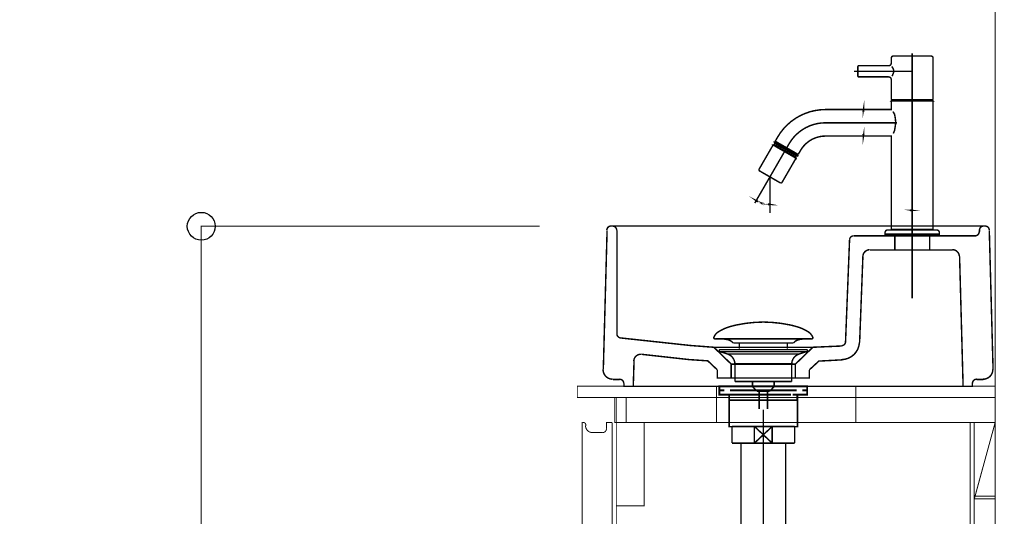
# Model space of a CAD drawing. Extents: x -74 to 715, y 11 to 248.
# Drawn here: x 604 to 674, y 126 to 162 of the extents above; entities that cross this region are included whole.
import ezdxf

# ---------------------------------------------------------------- set-up
doc = ezdxf.new("R2010")
doc.units = 0
doc.linetypes.add('AIGENLINE002', pattern=[14, 11, -1, 1, -1])
doc.linetypes.add('AIGENLINE016', pattern=[2, 1.25, -0.25, 0.25, -0.25])
doc.layers.add('LAYER_16', color=7, linetype='CONTINUOUS')
doc.layers.add('LAYER_6', color=7, linetype='CONTINUOUS')

# ---------------------------------------------------------------- blocks, each defined once
blk = doc.blocks.new('AIGNBL0603003C')
at = {"layer": 'LAYER_6', "color": 94, "const_width": 0.1058}
blk.add_lwpolyline([(659.0149, 132.7004), (659.1672, 132.7004)], dxfattribs=at)
blk = doc.blocks.new('AIGNBL0603003D')
at = {"layer": 'LAYER_6', "color": 94, "const_width": 0.1058}
blk.add_lwpolyline([(654.6672, 131.7506), (654.6672, 132.7004)], dxfattribs=at)
blk = doc.blocks.new('AIGNBL0603003E')
at = {"layer": 'LAYER_6', "color": 94, "const_width": 0.1058}
blk.add_lwpolyline([(656.9175, 132.1006), (657.5576, 131.5005)], dxfattribs=at)
blk = doc.blocks.new('AIGNBL0603003F')
at = {"layer": 'LAYER_6', "color": 94, "const_width": 0.1058}
blk.add_lwpolyline([(656.9175, 132.1006), (657.5576, 132.7004)], dxfattribs=at)
blk = doc.blocks.new('AIGNBL06030040')
at = {"layer": 'LAYER_6', "color": 94, "const_width": 0.1058}
blk.add_lwpolyline([(657.5576, 131.5005), (656.2767, 131.5005)], dxfattribs=at)
blk = doc.blocks.new('AIGNBL06030041')
at = {"layer": 'LAYER_6', "color": 94, "const_width": 0.1058}
blk.add_lwpolyline([(659.1672, 131.5005), (657.5576, 131.5005)], dxfattribs=at)
blk = doc.blocks.new('AIGNBL06030042')
at = {"layer": 'LAYER_6', "color": 94, "const_width": 0.1058}
blk.add_lwpolyline([(656.2767, 132.7004), (657.5576, 132.7004)], dxfattribs=at)
blk = doc.blocks.new('AIGNBL06030043')
at = {"layer": 'LAYER_6', "color": 94, "const_width": 0.1058}
blk.add_lwpolyline([(657.5576, 132.7004), (657.5576, 131.5005)], dxfattribs=at)
blk = doc.blocks.new('AIGNBL06030044')
at = {"layer": 'LAYER_6', "color": 94, "const_width": 0.1058}
blk.add_lwpolyline([(657.5576, 132.7004), (659.0149, 132.7004)], dxfattribs=at)
blk = doc.blocks.new('AIGNBL06030045')
at = {"layer": 'LAYER_6', "color": 94, "const_width": 0.1058}
blk.add_lwpolyline([(659.1672, 132.7004), (659.1672, 131.5005)], dxfattribs=at)
blk = doc.blocks.new('AIGNBL06030046')
at = {"layer": 'LAYER_6', "color": 94, "const_width": 0.1058}
blk.add_lwpolyline([(654.6672, 131.5005), (654.6672, 131.7506)], dxfattribs=at)
blk = doc.blocks.new('AIGNBL06030047')
at = {"layer": 'LAYER_6', "color": 94, "const_width": 0.1058}
blk.add_lwpolyline([(654.6672, 132.7004), (656.2767, 132.7004)], dxfattribs=at)
blk = doc.blocks.new('AIGNBL06030048')
at = {"layer": 'LAYER_6', "color": 94, "const_width": 0.1058}
blk.add_lwpolyline([(656.2767, 131.5005), (656.2767, 132.7004)], dxfattribs=at)
blk = doc.blocks.new('AIGNBL06030049')
at = {"layer": 'LAYER_6', "color": 94, "const_width": 0.1058}
blk.add_lwpolyline([(656.2767, 131.5005), (654.6672, 131.5005)], dxfattribs=at)
blk = doc.blocks.new('AIGNBL0603004A')
at = {"layer": 'LAYER_6', "color": 94, "const_width": 0.1058}
blk.add_lwpolyline([(656.2767, 132.7004), (656.9175, 132.1006)], dxfattribs=at)
blk = doc.blocks.new('AIGNBL0603004B')
at = {"layer": 'LAYER_6', "color": 94, "const_width": 0.1058}
blk.add_lwpolyline([(656.2767, 131.5005), (656.9175, 132.1006)], dxfattribs=at)
blk = doc.blocks.new('AIGNBL0602003B')
at = {"layer": 'LAYER_6'}
for name in ['AIGNBL0603003D', 'AIGNBL06030047', 'AIGNBL06030042', 'AIGNBL06030048', 'AIGNBL0603004A', 'AIGNBL0603003F', 'AIGNBL06030043', 'AIGNBL06030044', 'AIGNBL0603003C', 'AIGNBL06030045', 'AIGNBL06030046', 'AIGNBL06030049', 'AIGNBL0603004B', 'AIGNBL06030040', 'AIGNBL0603003E', 'AIGNBL06030041']:
    blk.add_blockref(name, (0, 0), dxfattribs=at)
blk = doc.blocks.new('AIGNBL0604004E')
at = {"layer": 'LAYER_6', "color": 94, "const_width": 0.1058}
blk.add_lwpolyline([(655.0985, 120.2196), (655.0985, 120.2789)], dxfattribs=at)
blk = doc.blocks.new('AIGNBL0604004F')
at = {"layer": 'LAYER_6', "color": 94, "const_width": 0.1058}
blk.add_lwpolyline([(655.0985, 120.2196), (655.0172, 120.2196)], dxfattribs=at)
blk = doc.blocks.new('AIGNBL06040050')
at = {"layer": 'LAYER_6', "color": 94, "const_width": 0.1058}
blk.add_lwpolyline([(655.0172, 120.0787), (655.0985, 120.2196)], dxfattribs=at)
blk = doc.blocks.new('AIGNBL06040051')
at = {"layer": 'LAYER_6', "color": 94, "const_width": 0.1058}
blk.add_lwpolyline([(655.0172, 120.0787), (655.0172, 120.2789)], dxfattribs=at)
blk = doc.blocks.new('AIGNBL06040052')
at = {"layer": 'LAYER_6', "color": 94, "const_width": 0.1058}
blk.add_lwpolyline([(658.7359, 120.2196), (655.0985, 120.2196)], dxfattribs=at)
blk = doc.blocks.new('AIGNBL06040053')
at = {"layer": 'LAYER_6', "color": 94, "const_width": 0.1058}
blk.add_lwpolyline([(658.8172, 120.2789), (658.8172, 120.0787)], dxfattribs=at)
blk = doc.blocks.new('AIGNBL06040054')
at = {"layer": 'LAYER_6', "color": 94, "const_width": 0.1058}
blk.add_lwpolyline([(655.0172, 120.0787), (658.8172, 120.0787)], dxfattribs=at)
blk = doc.blocks.new('AIGNBL06040055')
at = {"layer": 'LAYER_6', "color": 94, "const_width": 0.1058}
blk.add_lwpolyline([(658.7359, 120.2196), (658.8172, 120.0787)], dxfattribs=at)
blk = doc.blocks.new('AIGNBL06040056')
at = {"layer": 'LAYER_6', "color": 94, "const_width": 0.1058}
blk.add_lwpolyline([(658.8172, 120.2196), (658.7359, 120.2196)], dxfattribs=at)
blk = doc.blocks.new('AIGNBL06040057')
at = {"layer": 'LAYER_6', "color": 94, "const_width": 0.1058}
blk.add_lwpolyline([(658.7359, 120.2789), (658.7359, 120.2196)], dxfattribs=at)
blk = doc.blocks.new('AIGNBL0603004D')
at = {"layer": 'LAYER_6'}
for name in ['AIGNBL06040051', 'AIGNBL0604004F', 'AIGNBL06040050', 'AIGNBL0604004E', 'AIGNBL06040052', 'AIGNBL06040057', 'AIGNBL06040055', 'AIGNBL06040056', 'AIGNBL06040053', 'AIGNBL06040054']:
    blk.add_blockref(name, (0, 0), dxfattribs=at)
blk = doc.blocks.new('AIGNBL06030058')
at = {"layer": 'LAYER_6', "color": 94, "const_width": 0.1058}
blk.add_lwpolyline([(660.4171, 117.4791), (662.5075, 117.4791)], dxfattribs=at)
blk = doc.blocks.new('AIGNBL06030059')
at = {"layer": 'LAYER_6', "color": 94, "const_width": 0.1058}
blk.add_lwpolyline([(654.3771, 120.0787), (655.0172, 120.0787)], dxfattribs=at)
blk = doc.blocks.new('AIGNBL0603005A')
at = {"layer": 'LAYER_6', "color": 94, "const_width": 0.1058}
blk.add_lwpolyline([(658.8172, 120.0787), (659.458, 120.0787)], dxfattribs=at)
blk = doc.blocks.new('AIGNBL0603005B')
at = {"layer": 'LAYER_6', "color": 94, "const_width": 0.1058}
blk.add_lwpolyline([(659.4573, 113.6788), (659.4573, 106.5292)], dxfattribs=at)
blk = doc.blocks.new('AIGNBL0603005C')
at = {"layer": 'LAYER_6', "color": 94, "const_width": 0.1058}
blk.add_lwpolyline([(662.6481, 113.7601), (662.6481, 117.4791)], dxfattribs=at)
blk = doc.blocks.new('AIGNBL0603005D')
at = {"layer": 'LAYER_6', "color": 94, "const_width": 0.1058}
blk.add_lwpolyline([(662.7074, 113.6788), (662.5075, 113.6788)], dxfattribs=at)
blk = doc.blocks.new('AIGNBL0603005E')
at = {"layer": 'LAYER_6', "color": 94, "const_width": 0.1058}
blk.add_lwpolyline([(662.5075, 117.4791), (662.5075, 113.6788)], dxfattribs=at)
blk = doc.blocks.new('AIGNBL0603005F')
at = {"layer": 'LAYER_6', "color": 94, "const_width": 0.1058}
blk.add_lwpolyline([(662.5075, 117.4791), (662.6481, 117.4791)], dxfattribs=at)
blk = doc.blocks.new('AIGNBL06030060')
at = {"layer": 'LAYER_6', "color": 94, "const_width": 0.1058}
blk.add_lwpolyline([(662.6481, 117.3974), (662.5075, 117.4791)], dxfattribs=at)
blk = doc.blocks.new('AIGNBL06030061')
at = {"layer": 'LAYER_6', "color": 94, "const_width": 0.1058}
blk.add_lwpolyline([(662.7074, 117.3974), (662.6481, 117.3974)], dxfattribs=at)
blk = doc.blocks.new('AIGNBL06030062')
at = {"layer": 'LAYER_6', "color": 94, "const_width": 0.1058}
blk.add_lwpolyline([(662.6481, 113.7601), (662.5075, 113.6788)], dxfattribs=at)
blk = doc.blocks.new('AIGNBL06030063')
at = {"layer": 'LAYER_6', "color": 94, "const_width": 0.1058}
blk.add_lwpolyline([(662.6481, 113.6788), (662.6481, 113.7601)], dxfattribs=at)
blk = doc.blocks.new('AIGNBL06030064')
at = {"layer": 'LAYER_6', "color": 94, "const_width": 0.1058}
blk.add_lwpolyline([(662.7074, 113.7601), (662.6481, 113.7601)], dxfattribs=at)
blk = doc.blocks.new('AIGNBL06030065')
at = {"layer": 'LAYER_6', "color": 94, "const_width": 0.1058}
blk.add_lwpolyline([(662.5075, 117.4791), (662.7074, 117.4791)], dxfattribs=at)
blk = doc.blocks.new('AIGNBL06030066')
at = {"layer": 'LAYER_6', "color": 94, "const_width": 0.1058}
blk.add_lwpolyline([(662.5075, 113.6788), (659.4573, 113.6788)], dxfattribs=at)
blk = doc.blocks.new('AIGNBL06030067')
at = {"layer": 'LAYER_6', "color": 94, "const_width": 0.1058}
blk.add_lwpolyline([(659.4573, 117.4791), (660.4171, 117.4791)], dxfattribs=at)
blk = doc.blocks.new('AIGNBL06030068')
at = {"layer": 'LAYER_6', "color": 94, "const_width": 0.1058}
blk.add_lwpolyline([(659.4573, 120.0787), (659.4573, 117.4791)], dxfattribs=at)
blk = doc.blocks.new('AIGNBL06030069')
at = {"layer": 'LAYER_6', "color": 94, "const_width": 0.1058}
blk.add_lwpolyline([(654.3771, 106.5292), (654.3771, 120.0787)], dxfattribs=at)
blk = doc.blocks.new('AIGNBL0603006A')
at = {"layer": 'LAYER_6', "color": 94, "const_width": 0.1058}
blk.add_lwpolyline([(654.3771, 106.5292), (659.4573, 106.5292)], dxfattribs=at)
blk = doc.blocks.new('AIGNBL0603006B')
at = {"layer": 'LAYER_6', "color": 94, "const_width": 0.1058}
blk.add_lwpolyline([(659.4573, 117.4791, 0.4142027), (659.243, 113.8934), (659.4573, 113.6788)], format="xyb", dxfattribs=at)
blk = doc.blocks.new('AIGNBL0602004C')
at = {"layer": 'LAYER_6'}
for name in ['AIGNBL0603004D', 'AIGNBL06030059', 'AIGNBL06030069', 'AIGNBL0603005A', 'AIGNBL06030068', 'AIGNBL0603006B', 'AIGNBL06030067', 'AIGNBL06030058', 'AIGNBL0603005E', 'AIGNBL0603005F', 'AIGNBL06030060', 'AIGNBL06030065', 'AIGNBL0603005C', 'AIGNBL06030061', 'AIGNBL06030062', 'AIGNBL06030063', 'AIGNBL06030064', 'AIGNBL0603005B', 'AIGNBL06030066', 'AIGNBL0603005D', 'AIGNBL0603006A']:
    blk.add_blockref(name, (0, 0), dxfattribs=at)
blk = doc.blocks.new('AIGNBL0603006D')
at = {"layer": 'LAYER_6', "color": 94, "const_width": 0.1058}
blk.add_lwpolyline([(656.2767, 120.2789), (656.9175, 120.8791)], dxfattribs=at)
blk = doc.blocks.new('AIGNBL0603006E')
at = {"layer": 'LAYER_6', "color": 94, "const_width": 0.1058}
blk.add_lwpolyline([(656.2767, 121.4788), (656.9175, 120.8791)], dxfattribs=at)
blk = doc.blocks.new('AIGNBL0603006F')
at = {"layer": 'LAYER_6', "color": 94, "const_width": 0.1058}
blk.add_lwpolyline([(656.2767, 120.2789), (654.8174, 120.2789)], dxfattribs=at)
blk = doc.blocks.new('AIGNBL06030070')
at = {"layer": 'LAYER_6', "color": 94, "const_width": 0.1058}
blk.add_lwpolyline([(656.2767, 120.2789), (656.2767, 121.4788)], dxfattribs=at)
blk = doc.blocks.new('AIGNBL06030071')
at = {"layer": 'LAYER_6', "color": 94, "const_width": 0.1058}
blk.add_lwpolyline([(654.8174, 121.4788), (656.2767, 121.4788)], dxfattribs=at)
blk = doc.blocks.new('AIGNBL06030072')
at = {"layer": 'LAYER_6', "color": 94, "const_width": 0.1058}
blk.add_lwpolyline([(654.8174, 120.2789), (654.8174, 121.4788)], dxfattribs=at)
blk = doc.blocks.new('AIGNBL06030073')
at = {"layer": 'LAYER_6', "color": 94, "const_width": 0.1058}
blk.add_lwpolyline([(659.0177, 121.4788), (659.0177, 120.2789)], dxfattribs=at)
blk = doc.blocks.new('AIGNBL06030074')
at = {"layer": 'LAYER_6', "color": 94, "const_width": 0.1058}
blk.add_lwpolyline([(657.5576, 121.4788), (659.0177, 121.4788)], dxfattribs=at)
blk = doc.blocks.new('AIGNBL06030075')
at = {"layer": 'LAYER_6', "color": 94, "const_width": 0.1058}
blk.add_lwpolyline([(657.5576, 121.4788), (657.5576, 120.2789)], dxfattribs=at)
blk = doc.blocks.new('AIGNBL06030076')
at = {"layer": 'LAYER_6', "color": 94, "const_width": 0.1058}
blk.add_lwpolyline([(656.2767, 121.4788), (657.5576, 121.4788)], dxfattribs=at)
blk = doc.blocks.new('AIGNBL06030077')
at = {"layer": 'LAYER_6', "color": 94, "const_width": 0.1058}
blk.add_lwpolyline([(659.0177, 120.2789), (657.5576, 120.2789)], dxfattribs=at)
blk = doc.blocks.new('AIGNBL06030078')
at = {"layer": 'LAYER_6', "color": 94, "const_width": 0.1058}
blk.add_lwpolyline([(657.5576, 120.2789), (656.2767, 120.2789)], dxfattribs=at)
blk = doc.blocks.new('AIGNBL06030079')
at = {"layer": 'LAYER_6', "color": 94, "const_width": 0.1058}
blk.add_lwpolyline([(656.9175, 120.8791), (657.5576, 121.4788)], dxfattribs=at)
blk = doc.blocks.new('AIGNBL0603007A')
at = {"layer": 'LAYER_6', "color": 94, "const_width": 0.1058}
blk.add_lwpolyline([(656.9175, 120.8791), (657.5576, 120.2789)], dxfattribs=at)
blk = doc.blocks.new('AIGNBL0602006C')
at = {"layer": 'LAYER_6'}
for name in ['AIGNBL06030071', 'AIGNBL06030072', 'AIGNBL0603006E', 'AIGNBL06030070', 'AIGNBL06030076', 'AIGNBL0603006D', 'AIGNBL06030079', 'AIGNBL0603007A', 'AIGNBL06030074', 'AIGNBL06030075', 'AIGNBL06030073', 'AIGNBL0603006F', 'AIGNBL06030078', 'AIGNBL06030077']:
    blk.add_blockref(name, (0, 0), dxfattribs=at)
blk = doc.blocks.new('AIGNBL0603007C')
at = {"layer": 'LAYER_6', "color": 94, "const_width": 0.1058}
blk.add_lwpolyline([(675.0647, 117.0963), (675.0647, 113.9916)], dxfattribs=at)
blk = doc.blocks.new('AIGNBL0603007D')
at = {"layer": 'LAYER_6', "color": 94, "const_width": 0.1058}
blk.add_lwpolyline([(675.0647, 117.1666), (675.0647, 117.0963)], dxfattribs=at)
blk = doc.blocks.new('AIGNBL0603007E')
at = {"layer": 'LAYER_6', "color": 94, "const_width": 0.1058}
blk.add_lwpolyline([(675.0647, 113.9916), (673.5654, 113.9916)], dxfattribs=at)
blk = doc.blocks.new('AIGNBL0603007F')
at = {"layer": 'LAYER_6', "color": 94, "const_width": 0.1058}
blk.add_lwpolyline([(663.9076, 117.1666), (672.0654, 117.1666)], dxfattribs=at)
blk = doc.blocks.new('AIGNBL06030080')
at = {"layer": 'LAYER_6', "color": 94, "const_width": 0.1058}
blk.add_lwpolyline([(672.0654, 113.9916), (663.9076, 113.9916)], dxfattribs=at)
blk = doc.blocks.new('AIGNBL06030081')
at = {"layer": 'LAYER_6', "color": 94, "const_width": 0.1058}
blk.add_lwpolyline([(673.5654, 117.1666), (675.0647, 117.1666)], dxfattribs=at)
blk = doc.blocks.new('AIGNBL0602007B')
at = {"layer": 'LAYER_6'}
for name in ['AIGNBL0603007F', 'AIGNBL06030081', 'AIGNBL0603007D', 'AIGNBL0603007C', 'AIGNBL06030080', 'AIGNBL0603007E']:
    blk.add_blockref(name, (0, 0), dxfattribs=at)
blk = doc.blocks.new('AIGNBL06030083')
at = {"layer": 'LAYER_6', "color": 94, "const_width": 0.1058}
blk.add_lwpolyline([(662.7074, 117.5001), (662.7074, 117.6789)], dxfattribs=at)
blk = doc.blocks.new('AIGNBL06030084')
at = {"layer": 'LAYER_6', "color": 94, "const_width": 0.1058}
blk.add_lwpolyline([(663.9076, 117.5001), (663.9076, 116.2192)], dxfattribs=at)
blk = doc.blocks.new('AIGNBL06030085')
at = {"layer": 'LAYER_6', "color": 94, "const_width": 0.1058}
blk.add_lwpolyline([(663.9076, 113.479), (662.7074, 113.479)], dxfattribs=at)
blk = doc.blocks.new('AIGNBL06030086')
at = {"layer": 'LAYER_6', "color": 94, "const_width": 0.1058}
blk.add_lwpolyline([(663.9076, 114.9387), (663.9076, 113.479)], dxfattribs=at)
blk = doc.blocks.new('AIGNBL06030087')
at = {"layer": 'LAYER_6', "color": 94, "const_width": 0.1058}
blk.add_lwpolyline([(663.9076, 114.9387), (662.7074, 114.9387)], dxfattribs=at)
blk = doc.blocks.new('AIGNBL06030088')
at = {"layer": 'LAYER_6', "color": 94, "const_width": 0.1058}
blk.add_lwpolyline([(662.7074, 113.479), (662.7074, 114.9387)], dxfattribs=at)
blk = doc.blocks.new('AIGNBL06030089')
at = {"layer": 'LAYER_6', "color": 94, "const_width": 0.1058}
blk.add_lwpolyline([(662.7074, 116.2192), (663.9076, 114.9387)], dxfattribs=at)
blk = doc.blocks.new('AIGNBL0603008A')
at = {"layer": 'LAYER_6', "color": 94, "const_width": 0.1058}
blk.add_lwpolyline([(663.9076, 116.2192), (662.7074, 114.9387)], dxfattribs=at)
blk = doc.blocks.new('AIGNBL0603008B')
at = {"layer": 'LAYER_6', "color": 94, "const_width": 0.1058}
blk.add_lwpolyline([(662.7074, 114.9387), (662.7074, 116.2192)], dxfattribs=at)
blk = doc.blocks.new('AIGNBL0603008C')
at = {"layer": 'LAYER_6', "color": 94, "const_width": 0.1058}
blk.add_lwpolyline([(662.7074, 116.2192), (662.7074, 117.5001)], dxfattribs=at)
blk = doc.blocks.new('AIGNBL0603008D')
at = {"layer": 'LAYER_6', "color": 94, "const_width": 0.1058}
blk.add_lwpolyline([(663.9076, 116.2192), (663.9076, 114.9387)], dxfattribs=at)
blk = doc.blocks.new('AIGNBL0603008E')
at = {"layer": 'LAYER_6', "color": 94, "const_width": 0.1058}
blk.add_lwpolyline([(662.7074, 116.2192), (663.9076, 116.2192)], dxfattribs=at)
blk = doc.blocks.new('AIGNBL0603008F')
at = {"layer": 'LAYER_6', "color": 94, "const_width": 0.1058}
blk.add_lwpolyline([(663.9076, 117.6789), (663.9076, 117.5001)], dxfattribs=at)
blk = doc.blocks.new('AIGNBL06030090')
at = {"layer": 'LAYER_6', "color": 94, "const_width": 0.1058}
blk.add_lwpolyline([(662.7074, 117.6789), (663.9076, 117.6789)], dxfattribs=at)
blk = doc.blocks.new('AIGNBL06020082')
at = {"layer": 'LAYER_6'}
for name in ['AIGNBL06030083', 'AIGNBL06030090', 'AIGNBL0603008C', 'AIGNBL0603008F', 'AIGNBL06030084', 'AIGNBL06030089', 'AIGNBL0603008A', 'AIGNBL0603008B', 'AIGNBL0603008E', 'AIGNBL0603008D', 'AIGNBL06030087', 'AIGNBL06030088', 'AIGNBL06030086', 'AIGNBL06030085']:
    blk.add_blockref(name, (0, 0), dxfattribs=at)
blk = doc.blocks.new('AIGNBL06020091')
at = {"layer": 'LAYER_6', "color": 94, "linetype": 'AIGENLINE002', "const_width": 0.1058, "flags": 128}
blk.add_lwpolyline([(656.9175, 133.9004), (656.9175, 121.4788)], dxfattribs=at)
blk = doc.blocks.new('AIGNBL06020092')
at = {"layer": 'LAYER_6', "color": 94, "linetype": 'AIGENLINE002', "const_width": 0.1058, "flags": 128}
blk.add_lwpolyline([(653.5303, 115.5791), (676.265, 115.5791)], dxfattribs=at)
blk = doc.blocks.new('AIGNBL06020093')
at = {"layer": 'LAYER_6', "color": 94, "linetype": 'AIGENLINE002', "const_width": 0.1058, "flags": 128}
blk.add_lwpolyline([(656.9175, 121.4788), (656.9175, 105.3289)], dxfattribs=at)
blk = doc.blocks.new('AIGNBL06030095')
at = {"layer": 'LAYER_6', "color": 94, "const_width": 0.1058}
blk.add_lwpolyline([(655.3177, 131.5005), (655.3177, 121.4788)], dxfattribs=at)
blk = doc.blocks.new('AIGNBL06030096')
at = {"layer": 'LAYER_6', "color": 94, "const_width": 0.1058}
blk.add_lwpolyline([(658.5175, 121.4788), (658.5175, 131.5005)], dxfattribs=at)
blk = doc.blocks.new('AIGNBL06020094')
at = {"layer": 'LAYER_6'}
for name in ['AIGNBL06030095', 'AIGNBL06030096']:
    blk.add_blockref(name, (0, 0), dxfattribs=at)
blk = doc.blocks.new('AIGNBL06030098')
at = {"layer": 'LAYER_6', "color": 94, "const_width": 0.1058}
blk.add_lwpolyline([(673.1651, 119.1789), (673.5654, 119.1789)], dxfattribs=at)
blk = doc.blocks.new('AIGNBL06030099')
at = {"layer": 'LAYER_6', "color": 94, "const_width": 0.1058}
blk.add_lwpolyline([(673.5654, 119.1789), (673.5654, 111.979)], dxfattribs=at)
blk = doc.blocks.new('AIGNBL0603009A')
at = {"layer": 'LAYER_6', "color": 94, "const_width": 0.1058}
blk.add_lwpolyline([(672.0654, 113.2778), (672.0654, 117.8801)], dxfattribs=at)
blk = doc.blocks.new('AIGNBL0603009B')
at = {"layer": 'LAYER_6', "color": 94, "const_width": 0.1058}
blk.add_lwpolyline([(673.5654, 111.979), (673.1651, 111.979)], dxfattribs=at)
blk = doc.blocks.new('AIGNBL0603009C')
at = {"layer": 'LAYER_6', "color": 94, "const_width": 0.1058}
blk.add_lwpolyline([(672.3638, 112.3807, 0.2369519), (673.1651, 111.979)], format="xyb", dxfattribs=at)
blk = doc.blocks.new('AIGNBL0603009D')
at = {"layer": 'LAYER_6', "color": 94, "const_width": 0.1058}
blk.add_lwpolyline([(672.0654, 113.2778, 0.1617792), (672.3638, 112.3807)], format="xyb", dxfattribs=at)
blk = doc.blocks.new('AIGNBL0603009E')
at = {"layer": 'LAYER_6', "color": 94, "const_width": 0.1058}
blk.add_lwpolyline([(673.1651, 119.1789, 0.2369456), (672.3638, 118.7772)], format="xyb", dxfattribs=at)
blk = doc.blocks.new('AIGNBL0603009F')
at = {"layer": 'LAYER_6', "color": 94, "const_width": 0.1058}
blk.add_lwpolyline([(672.3638, 118.7772, 0.1617782), (672.0654, 117.8801)], format="xyb", dxfattribs=at)
blk = doc.blocks.new('AIGNBL06020097')
at = {"layer": 'LAYER_6'}
for name in ['AIGNBL0603009F', 'AIGNBL0603009E', 'AIGNBL06030098', 'AIGNBL06030099', 'AIGNBL0603009A', 'AIGNBL0603009D', 'AIGNBL0603009C', 'AIGNBL0603009B']:
    blk.add_blockref(name, (0, 0), dxfattribs=at)
blk = doc.blocks.new('AIGNBL0601003A')
at = {"layer": 'LAYER_6'}
for name in ['AIGNBL06020091', 'AIGNBL0602003B', 'AIGNBL06020094', 'AIGNBL0602006C', 'AIGNBL06020093', 'AIGNBL0602004C', 'AIGNBL06020097', 'AIGNBL06020082', 'AIGNBL0602007B', 'AIGNBL06020092']:
    blk.add_blockref(name, (0, 0), dxfattribs=at)
blk = doc.blocks.new('AIGNBL100300EA')
at = {"layer": 'LAYER_16', "const_width": 0.1058}
for points in [[(653.3764, 139.1322, -0.152376), (653.7239, 139.5204, -0.0779482), (654.6305, 139.9035, -0.0191147), (655.0169, 139.9986, -0.0501139), (656.9182, 140.2033)], [(660.4598, 139.1322, 0.1523178), (660.1123, 139.5204, 0.0779498), (659.2059, 139.9035, 0.0191177), (658.8196, 139.9986, 0.0501171), (656.9179, 140.2033)], [(653.3764, 139.1322, 0.6948414), (653.4704, 138.9951)], [(654.7537, 138.6933, 0.1731591), (654.3658, 138.9362, 0.0598283), (653.8731, 138.9954)], [(659.0828, 138.6933, -0.1725573), (659.4671, 138.9353, -0.060186), (659.9554, 138.9951)], [(660.4598, 139.1322, -0.6941058), (660.3661, 138.9951)]]:
    blk.add_lwpolyline(points, format="xyb", dxfattribs=at)
for points in [[(660.3658, 138.9951), (653.4704, 138.9951)], [(654.7537, 138.6933), (659.0828, 138.6933)], [(655.1967, 138.2885), (655.1967, 138.6933)], [(658.6398, 138.2885), (658.6398, 138.6933)], [(659.9461, 138.9951), (659.963, 138.9954)], [(660.3661, 138.9951), (660.3658, 138.9951)]]:
    blk.add_lwpolyline(points, dxfattribs=at)
blk = doc.blocks.new('AIGNBL100200E9')
at = {"layer": 'LAYER_16', "const_width": 0.1058}
for points in [[(653.8277, 138.0742), (653.8221, 138.0745), (653.8197, 138.0749), (653.8132, 138.0759), (653.8004, 138.0797), (653.7777, 138.0948), (653.7625, 138.1176), (653.757, 138.1448), (653.7584, 138.1586), (653.7625, 138.1717), (653.7777, 138.1948), (653.8004, 138.2096), (653.8132, 138.2137), (653.8197, 138.2147), (653.8221, 138.2151), (653.8277, 138.2151)], [(654.3258, 137.913), (653.8273, 138.0742)], [(653.8277, 138.2151), (660.0089, 138.2151)], [(653.8277, 138.0742), (660.0089, 138.0742)], [(654.3258, 137.913)], [(659.5104, 137.913), (656.9179, 137.913), (655.6219, 137.913), (654.9735, 137.913), (654.5215, 137.913), (654.3258, 137.913)], [(659.5104, 137.913), (660.0089, 138.0742)], [(654.8794, 135.93), (654.8794, 137.2084)], [(654.8801, 137.2084), (654.8798, 137.2084), (654.8794, 137.2084)], [(654.8801, 137.2084), (658.9567, 137.2084)], [(658.9567, 137.2084), (658.9567, 135.93)], [(654.8794, 135.93), (658.9567, 135.93)], [(656.1438, 135.571), (656.1438, 135.93)], [(657.6982, 135.93), (657.6982, 135.5817)], [(656.1438, 135.571), (657.6923, 135.571)], [(656.4652, 135.2251), (656.1441, 135.571)], [(657.3713, 135.2251), (656.4652, 135.2251)], [(656.6161, 133.9442), (656.6161, 135.2251)], [(657.22, 135.2251), (657.22, 133.9442)], [(657.6923, 135.571), (657.3713, 135.2254)]]:
    blk.add_lwpolyline(points, dxfattribs=at)
for points in [[(654.8794, 137.2084, 0.3193612), (654.3258, 137.913)], [(659.5104, 137.913, 0.3191397), (658.9567, 137.2084)], [(660.0089, 138.2151, -0.5291318), (660.0791, 138.1448, -0.5297437), (660.0089, 138.0742)]]:
    blk.add_lwpolyline(points, format="xyb", dxfattribs=at)
at = {"layer": 'LAYER_16'}
blk.add_blockref('AIGNBL100300EA', (0, 0), dxfattribs=at)
blk = doc.blocks.new('AIGNBL100300EC')
at = {"layer": 'LAYER_16', "color": 254, "const_width": 0.0882}
blk.add_lwpolyline([(656.9155, 131.1812)], dxfattribs=at)
blk = doc.blocks.new('AIGNBL100300ED')
at = {"layer": 'LAYER_16', "color": 254, "const_width": 0.0882}
blk.add_lwpolyline([(656.9155, 131.1812)], dxfattribs=at)
blk = doc.blocks.new('AIGNBL100300EE')
at = {"layer": 'LAYER_16', "color": 254, "const_width": 0.0882}
blk.add_lwpolyline([(656.8952, 131.1812)], dxfattribs=at)
blk = doc.blocks.new('AIGNBL100300EF')
at = {"layer": 'LAYER_16', "color": 254, "const_width": 0.0882}
blk.add_lwpolyline([(656.8952, 131.1812)], dxfattribs=at)
blk = doc.blocks.new('AIGNBL100300F0')
at = {"layer": 'LAYER_16', "const_width": 0.1058}
blk.add_lwpolyline([(654.8495, 132.6898), (659.0015, 132.6898)], dxfattribs=at)
blk = doc.blocks.new('AIGNBL100400F2')
at = {"layer": 'LAYER_16', "const_width": 0.1411}
for points in [[(654.6172, 135.5889), (653.9248, 135.5889)], [(659.9096, 135.5889), (659.2172, 135.5889)]]:
    blk.add_lwpolyline(points, dxfattribs=at)
blk = doc.blocks.new('AIGNBL100300F1')
at = {"layer": 'LAYER_16', "const_width": 0.1411}
for points in [[(654.1198, 135.2885), (653.767, 135.2885), (653.767, 135.5889), (654.1198, 135.5889)], [(654.5239, 134.9887), (653.767, 134.9887), (653.767, 135.2885), (654.1198, 135.2885)], [(654.6172, 135.5889), (653.9248, 135.5889)], [(654.8198, 134.5884), (654.4671, 134.5884), (654.4671, 134.9894), (654.8198, 134.9894)], [(658.9147, 135.2885), (654.5194, 135.2885)], [(658.9147, 134.9887), (654.5194, 134.9887)], [(654.6172, 135.5889), (654.97, 135.5889)], [(654.6172, 135.5889), (654.97, 135.5889)], [(654.919, 135.5889), (659.3143, 135.5889)], [(654.919, 135.2885), (659.3143, 135.2885)], [(655.4186, 134.9894), (658.7149, 134.9894)], [(655.7486, 135.5889), (658.4744, 135.5889)], [(655.7486, 135.5889), (658.4744, 135.5889)], [(658.8637, 135.5889), (659.2165, 135.5889)], [(658.8637, 135.5889), (659.2165, 135.5889)], [(659.0146, 134.9894), (659.3667, 134.9894), (659.3667, 134.5877), (659.0146, 134.5877)], [(659.9096, 135.5889), (659.2172, 135.5889)], [(659.7139, 135.2885), (660.0667, 135.2885), (660.0667, 134.9887), (659.3598, 134.9887)], [(659.7139, 135.5889), (660.0667, 135.5889), (660.0667, 135.2885), (659.7139, 135.2885)], [(659.0146, 134.5884), (654.7657, 134.5884)]]:
    blk.add_lwpolyline(points, dxfattribs=at)
at = {"layer": 'LAYER_16', "const_width": 0.1058}
blk.add_lwpolyline([(654.4685, 134.5884), (659.368, 134.5884), (659.368, 132.6881), (654.4685, 132.6881)], close=True, dxfattribs=at)
at = {"layer": 'LAYER_16'}
blk.add_blockref('AIGNBL100400F2', (0, 0), dxfattribs=at)
blk = doc.blocks.new('AIGNBL100200EB')
at = {"layer": 'LAYER_16'}
for name in ['AIGNBL100300F1', 'AIGNBL100300F0', 'AIGNBL100300EE', 'AIGNBL100300EF', 'AIGNBL100300EC', 'AIGNBL100300ED']:
    blk.add_blockref(name, (0, 0), dxfattribs=at)
blk = doc.blocks.new('AIGNBL100200F3')
at = {"layer": 'LAYER_16', "const_width": 0.1058}
for points in [[(645.6836, 146.8133, -0.4062545), (645.9817, 147.1035)], [(646.0902, 147.1035, -0.4142316), (646.3885, 146.8052)], [(672.4364, 146.8052, -0.414209), (672.7346, 147.1035)], [(672.8431, 147.1035, -0.4062742), (673.1412, 146.8133)], [(663.1092, 146.1119, -0.4028303), (663.4073, 146.3985)], [(672.4183, 146.6968, -0.4142981), (672.12, 146.3985)], [(664.0674, 144.9267, -0.4027512), (664.5641, 145.4043)], [(670.4932, 145.4043, -0.4059697), (670.9901, 144.9212)], [(646.6697, 139.0616, -0.3800844), (646.4065, 139.3578)], [(662.8196, 138.7857, -0.3872441), (662.5375, 138.4996)], [(663.813, 138.7466, -0.3880012), (662.5874, 137.5067)], [(647.6178, 137.4015, -0.2094036), (647.7881, 137.7622, -0.2093034), (648.1685, 137.8817)], [(646.1083, 136.095, -0.2024724), (645.6095, 136.3056, -0.2024783), (645.4126, 136.81)], [(673.3941, 136.81, -0.2024732), (673.1973, 136.3056, -0.2024672), (672.6985, 136.095)], [(646.5963, 136.095, -0.4142188), (646.8946, 135.7968)], [(671.9302, 135.7968, -0.414193), (672.2285, 136.095)]]:
    blk.add_lwpolyline(points, format="xyb", dxfattribs=at)
for points in [[(645.9908, 147.1035), (646.0992, 147.1035)], [(672.7437, 147.1035), (646.045, 147.1035)], [(655.9147, 147.1035), (656.9089, 147.1035)], [(672.7437, 147.1035), (672.8521, 147.1035)], [(645.4304, 136.8), (645.7016, 146.7962)], [(646.4065, 146.7962), (646.4065, 139.3488)], [(663.4163, 146.3985), (666.3627, 146.3985)], [(666.3627, 145.3862), (666.3627, 146.3985)], [(668.8573, 146.3985), (666.3627, 146.3985)], [(668.8573, 146.3985), (672.1291, 146.3985)], [(668.8573, 145.3862), (668.8573, 146.3985)], [(672.4364, 146.6877), (672.4364, 146.7962)], [(673.1413, 146.7962), (673.4125, 136.8)], [(662.8198, 138.7703), (663.109, 146.1093)], [(663.8321, 138.7342), (664.0671, 144.9162)], [(664.5732, 145.3862), (666.3627, 145.3862)], [(668.8573, 145.3862), (666.3627, 145.3862)], [(668.8573, 145.3862), (670.5022, 145.3862)], [(671.0083, 144.9162), (671.2614, 135.5889)], [(646.6777, 139.0595), (651.6848, 138.5172), (653.3659, 138.3907), (654.6132, 137.1796)], [(648.178, 137.8846), (651.5944, 137.505), (652.9321, 137.4146), (653.619, 136.7638)], [(660.4699, 138.3907), (653.3659, 138.3907)], [(655.9147, 138.3907), (656.9089, 138.3907)], [(659.2226, 137.1796), (660.3795, 138.3003), (660.4699, 138.3907), (662.5487, 138.4811)], [(647.5815, 135.5889), (647.6357, 137.3965)], [(654.6132, 137.1796), (654.6132, 136.1854), (653.619, 136.1854), (653.619, 136.7638)], [(659.2226, 137.1796), (654.6132, 137.1796)], [(660.2168, 136.7638), (660.2168, 136.1854), (659.2226, 136.1854), (659.2226, 137.1796)], [(660.2168, 136.7638), (660.9037, 137.3965), (662.5848, 137.4869)], [(646.6054, 136.0769), (646.1173, 136.0769)], [(647.5815, 135.5889), (646.9127, 135.5889), (646.9127, 135.7877)], [(659.2226, 136.1854), (654.6132, 136.1854)], [(671.9302, 135.7877), (671.9302, 135.5889), (671.2614, 135.5889)], [(672.7075, 136.0769), (672.2375, 136.0769)], [(671.2614, 135.5889), (647.5815, 135.5889)]]:
    blk.add_lwpolyline(points, dxfattribs=at)
blk = doc.blocks.new('AIGNBL100400F6')
at = {"layer": 'LAYER_16', "const_width": 0.1058}
for points in [[(657.2426, 148.6676), (657.3925, 148.6619), (657.2436, 148.6926)], [(657.2417, 148.6426), (657.3925, 148.6619)]]:
    blk.add_lwpolyline(points, dxfattribs=at)
blk = doc.blocks.new('AIGNBL100400F7')
at = {"layer": 'LAYER_16', "const_width": 0.1058}
for points in [[(656.5376, 148.8565), (656.405, 148.9265), (656.5259, 148.8344)], [(656.5493, 148.8786), (656.405, 148.9265)]]:
    blk.add_lwpolyline(points, dxfattribs=at)
blk = doc.blocks.new('AIGNBL100300F5')
at = {"layer": 'LAYER_16', "const_width": 0.1058}
for points in [[(657.2212, 150.3404), (656.305, 148.7533)], [(657.3925, 150.3907), (657.3925, 148.4619)]]:
    blk.add_lwpolyline(points, dxfattribs=at)
blk.add_lwpolyline([(657.2426, 148.6676, -0.094294), (656.5376, 148.8565)], format="xyb", dxfattribs=at)
at = {"layer": 'LAYER_16'}
for name in ['AIGNBL100400F7', 'AIGNBL100400F6']:
    blk.add_blockref(name, (0, 0), dxfattribs=at)
blk = doc.blocks.new('AIGNBL100300F8')
at = {"layer": 'LAYER_16', "const_width": 0.1058}
for points in [[(667.4564, 148.2326), (667.6064, 148.2326), (667.4564, 148.2576)], [(667.4564, 148.2076), (667.6064, 148.2326)]]:
    blk.add_lwpolyline(points, dxfattribs=at)
blk = doc.blocks.new('AIGNBL100300F9')
at = {"layer": 'LAYER_16', "const_width": 0.1058}
for points in [[(664.1064, 153.7216), (664.1064, 153.5716), (664.1314, 153.7216)], [(664.0814, 153.7216), (664.1064, 153.5716)]]:
    blk.add_lwpolyline(points, dxfattribs=at)
blk = doc.blocks.new('AIGNBL100300FA')
at = {"layer": 'LAYER_16', "const_width": 0.1058}
for points in [[(664.1064, 155.3266), (664.1064, 155.4766), (664.0814, 155.3266)], [(664.1314, 155.3266), (664.1064, 155.4766)]]:
    blk.add_lwpolyline(points, dxfattribs=at)
blk = doc.blocks.new('AIGNBL100200F4')
at = {"layer": 'LAYER_16', "const_width": 0.1058}
for points in [[(665.9064, 158.6241), (663.7564, 158.6241, 0.3931199), (663.7064, 158.5741), (663.7064, 157.8741, 0.3931199), (663.7564, 157.8241), (665.9064, 157.8241, -0.4142043), (666.1064, 157.6241), (666.1064, 156.2241, 0.3931199), (666.1564, 156.1741), (667.6064, 156.1741), (669.0564, 156.1741, 0.3931199), (669.1064, 156.2241), (669.1064, 159.1741, 0.4142031), (668.9564, 159.3241), (666.2564, 159.3241, 0.4143166), (666.1064, 159.1741), (666.1064, 158.8241, -0.4141261)], [(665.6564, 146.6241, -0.41429), (665.8564, 146.8241), (667.6064, 146.8241), (669.3564, 146.8241, -0.4142049), (669.5564, 146.6241), (669.5564, 146.5241), (667.6064, 146.5241), (665.6564, 146.5241)]]:
    blk.add_lwpolyline(points, format="xyb", close=True, dxfattribs=at)
at = {"layer": 'LAYER_16', "linetype": 'AIGENLINE016', "const_width": 0.1058, "flags": 128}
for points in [[(667.6064, 141.8984), (667.6064, 159.5169)], [(667.6064, 158.2241), (663.4342, 158.2241)]]:
    blk.add_lwpolyline(points, dxfattribs=at)
at = {"layer": 'LAYER_16', "const_width": 0.1058}
for points in [[(666.1364, 158.5741), (666.231, 158.44), (666.2662, 158.3274, -0.1771212), (666.2587, 158.12), (666.2077, 157.9732), (666.1564, 157.8741)], [(659.3964, 152.2629), (659.4374, 152.2739), (659.3964, 152.2629), (658.5975, 152.7241), (657.7986, 153.1854), (657.7876, 153.2264), (657.9458, 153.5004, -0.2662061), (661.3688, 155.4766), (666.1064, 155.4766), (666.1064, 156.0941)], [(666.2237, 155.3337), (666.2247, 155.3319), (666.336, 155.1475), (666.3742, 154.966), (666.4096, 154.755, -0.0648534), (666.3801, 154.2173), (666.3438, 153.9817), (666.2518, 153.7532)], [(659.4374, 152.2739), (659.5956, 152.5479, -0.2662046), (661.3688, 153.5716), (666.1064, 153.5716), (666.1064, 146.8541), (666.1364, 146.8241)], [(659.2652, 151.9807), (658.2652, 150.2486, -0.2610549), (658.1786, 150.1986), (658.1286, 150.212), (658.107, 150.2245), (656.6781, 151.0495), (656.6564, 151.062, -0.2610254), (656.6064, 151.1486), (656.6198, 151.1986), (657.6198, 152.9307)]]:
    blk.add_lwpolyline(points, format="xyb", dxfattribs=at)
for points in [[(666.3814, 156.1241), (666.3814, 156.1741)], [(668.8314, 156.1241), (668.8314, 156.1741)], [(664.1064, 155.4766), (664.3064, 155.4766)], [(669.0764, 146.8241), (669.1064, 146.8541), (669.1064, 156.0941)], [(664.1064, 153.5716), (664.3064, 153.5716)], [(657.8181, 153.1741), (657.7498, 153.1558), (659.3952, 152.2059), (659.3769, 152.2741)], [(657.7498, 153.1558), (657.7148, 153.0952)], [(657.8613, 152.849), (657.9163, 152.9442)], [(658.5225, 152.5942), (659.3193, 152.1342), (659.3602, 152.1452)], [(659.1287, 152.2442), (659.0737, 152.149)], [(657.3925, 150.637), (657.3925, 148.0326)], [(667.6064, 148.0741), (667.6064, 148.4326)], [(666.1064, 146.8541), (669.1064, 146.8541)]]:
    blk.add_lwpolyline(points, dxfattribs=at)
for points in [[(669.0764, 156.1241), (669.1064, 156.0941), (666.1064, 156.0941), (666.1364, 156.1241), (667.6064, 156.1241)], [(658.4675, 152.499), (657.6881, 152.949), (657.6198, 152.9307), (659.2652, 151.9807), (659.2469, 152.049)], [(659.3193, 152.1342), (657.7258, 153.0542), (657.7148, 153.0952), (659.3603, 152.1452), (659.3952, 152.2058), (659.3602, 152.1452)]]:
    blk.add_lwpolyline(points, close=True, dxfattribs=at)
at = {"layer": 'LAYER_16', "linetype": 'AIGENLINE016', "const_width": 0.1058, "flags": 128}
blk.add_lwpolyline([(657.2212, 150.3404), (658.7707, 153.0241, -0.2662094), (661.3688, 154.5241), (666.5064, 154.5241)], format="xyb", dxfattribs=at)
at = {"layer": 'LAYER_16'}
for name in ['AIGNBL100300FA', 'AIGNBL100300F9', 'AIGNBL100300F5', 'AIGNBL100300F8']:
    blk.add_blockref(name, (0, 0), dxfattribs=at)
blk = doc.blocks.new('AIGNBL100100E8')
at = {"layer": 'LAYER_16'}
for name in ['AIGNBL100200F4', 'AIGNBL100200F3', 'AIGNBL100200E9', 'AIGNBL100200EB']:
    blk.add_blockref(name, (0, 0), dxfattribs=at)

msp = doc.modelspace()

# ---------------------------------------------------------------- linework, layer by layer
at = {"layer": 'LAYER_6'}
for points, const_width in [([(603.5654, 62.0889), (673.5654, 62.0889), (673.5654, 173.2889)], 0.0706), ([(603.5654, 62.0889), (673.5654, 62.0889), (673.5654, 173.2889)], 0.0353), ([(640.4688, 62.0889), (616.5654, 62.0889), (616.5654, 147.0889), (640.8654, 147.0889)], 0.0706), ([(646.3654, 134.7889), (646.3654, 132.9889)], 0.0706), ([(673.5654, 132.9889), (672.0654, 127.4889)], 0.0706), ([(646.0654, 127.9889), (646.0654, 83.8889), (643.9154, 83.8889), (643.9154, 127.9889)], 0.0706)]:
    msp.add_lwpolyline(points, dxfattribs=dict(at, const_width=const_width))
at = {"layer": 'LAYER_6', "const_width": 0.0706}
for points in [[(643.5654, 135.5889), (673.5654, 135.5889), (673.5654, 134.7889), (643.5654, 134.7889)], [(653.5654, 135.5889), (663.5654, 135.5889), (663.5654, 132.9889), (653.5654, 132.9889)], [(646.2654, 134.7889), (647.0654, 134.7889), (647.0654, 132.9889), (646.2654, 132.9889)], [(647.0654, 134.7889), (673.5654, 134.7889), (673.5654, 132.9889), (647.0654, 132.9889)], [(646.3654, 132.9889), (673.5654, 132.9889), (673.5654, 83.6889), (646.3654, 83.6889)], [(646.3654, 132.9889), (648.3654, 132.9889), (648.3654, 126.9889), (646.3654, 126.9889)], [(671.7654, 132.9889), (672.0654, 132.9889), (672.0654, 84.7889), (671.7654, 84.7889)], [(672.0654, 132.9889), (673.5654, 132.9889), (673.5654, 127.4889), (672.0654, 127.4889)], [(672.0654, 127.6889), (673.5654, 127.6889), (673.5654, 122.9889), (672.0654, 122.9889)]]:
    msp.add_lwpolyline(points, close=True, dxfattribs=at)
msp.add_lwpolyline([(646.0654, 127.9889), (646.0654, 132.9389), (646.0142, 132.9889), (645.6559, 132.9889), (645.6559, 132.561), (645.6565, 132.5603, -0.199258), (645.5804, 132.3475, -0.1992106), (645.3761, 132.251), (645.3487, 132.261), (644.6832, 132.261), (644.6821, 132.26, -0.1994494), (644.3224, 132.3816, -0.1994546), (644.1547, 132.7223), (644.1713, 132.761), (644.1713, 132.7889), (644.178, 132.8044, 0.196756), (644.1109, 132.9406, 0.1965328), (643.967, 132.9893), (643.9666, 132.9889), (643.9154, 132.9889), (643.9154, 127.9889)], format="xyb", dxfattribs=at)
at = {"layer": 'LAYER_6'}
msp.add_circle((616.5654, 147.0889), 0.9999, dxfattribs=at)
msp.add_circle((616.5654, 147.0889), 0.9999, dxfattribs=at)

# ---------------------------------------------------------------- block references
at = {"layer": 'LAYER_16'}
msp.add_blockref('AIGNBL100100E8', (0, 0), dxfattribs=at)
at = {"layer": 'LAYER_6'}
msp.add_blockref('AIGNBL0601003A', (0, 0), dxfattribs=at)

doc.saveas('drawing.dxf')
